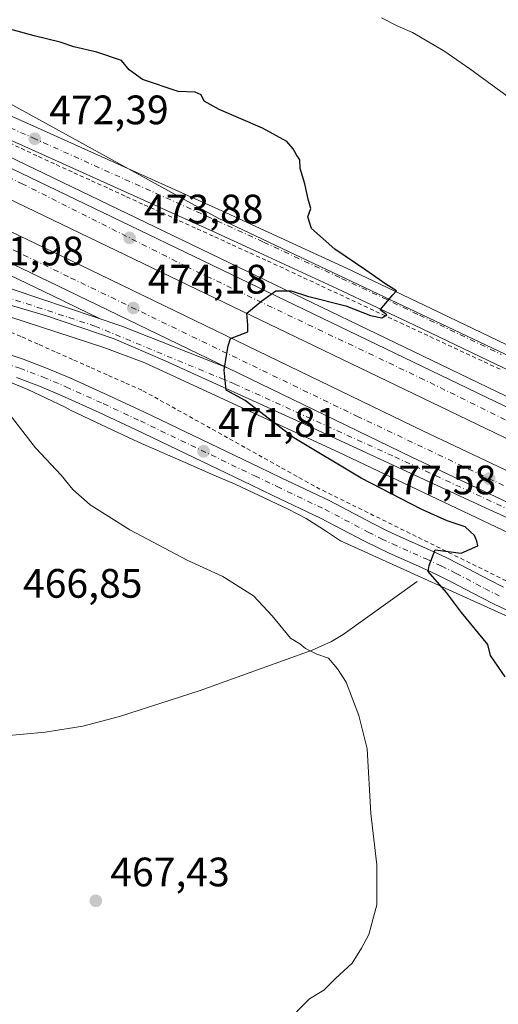
# Model space of a CAD drawing. Units: metres. Extents: x 610785 to 614232, y 4733948 to 4736317.
# Drawn here: x 613009 to 613126, y 4734375 to 4734615 of the extents above; entities that cross this region are included whole.
import ezdxf

# ---------------------------------------------------------------- set-up
doc = ezdxf.new("R2010")
doc.units = ezdxf.units.M
doc.header["$MEASUREMENT"] = 0
doc.linetypes.add('DGN Style 2', pattern=[1.6480167562047852, 0.988810053722871, -0.6592067024819142])
doc.linetypes.add('DGN Style 4', pattern=[2.6384748266838614, 1.318413404963828, -0.6592067024819142, 0.001648016756204785, -0.6592067024819142])
for name, color, linetype, lineweight in [('Alambrada', 7, 'DGN Style 2', 0), ('Arcén (en calzada doble)', 91, 'Continuous', 13), ('Carretera de calzada doble Cxs', 1, 'Continuous', 13), ('Carretera de calzada doble eje', 1, 'DGN Style 4', 0), ('Carretera de calzada única Cxs', 7, 'Continuous', 13), ('Carretera de calzada única eje', 7, 'DGN Style 4', 0), ('Corriente natural lineal', 142, 'Continuous', 13), ('Cultivos herbáceos CxS', 92, 'Continuous', 0), ('Curva de nivel maestra', 30, 'Continuous', 30), ('Curva de nivel normal', 30, 'Continuous', 0), ('Núcleo urbano CxS', 7, 'Continuous', 0), ('Punto de cota en terreno', 7, 'Continuous', 0), ('Rótulo de punto de cota en terreno', 7, 'Continuous', 0), ('Vegetación y arbolados urbanos CxS', 151, 'Continuous', 0)]:
    doc.layers.add(name, color=color, linetype=linetype, lineweight=lineweight)
doc.styles.add('Style-Arial', font='txt')

# ---------------------------------------------------------------- blocks, each defined once
blk = doc.blocks.new('*U11')
at = {"layer": 'Cultivos herbáceos CxS', "color": 92, "linetype": 'Continuous', "lineweight": 0}
blk.add_polyline3d([(613006.1853, 4734526.5405, 469.5195999999996), (613010.7613000004, 4734524.700300001, 469.7210000000051), (613019.7137000002, 4734520.465100001, 470.0908000000054), (613020.7248999998, 4734519.904100001, 470.1459000000032), (613021.3169, 4734519.576099999, 470.1796000000032), (613028.7072999999, 4734516.0537, 470.3877000000066), (613037.7818999998, 4734511.8069, 470.6515999999974), (613043.5047000004, 4734509.2729, 470.7746999999945), (613049.1316999998, 4734506.832900001, 470.9186999999947), (613056.1076999997, 4734503.774700001, 471.0482000000048), (613061.3167000003, 4734501.596700001, 471.2428000000073), (613074.2753, 4734495.456700001, 471.6827999999951), (613078.6566000005, 4734493.204700001, 471.8996999999945), (613082.8727000002, 4734490.550100001, 472.0096000000049), (613087.0422999999, 4734487.7455, 472.1679000000004), (613132.3652999997, 4734467.3421, 476.2854999999981)], dxfattribs=at)
blk = doc.blocks.new('*U19')
at = {"layer": 'Núcleo urbano CxS', "color": 7, "linetype": 'Continuous', "lineweight": 0}
for points in [[(612994.0109000001, 4734601.110500001, 471.7461000000039), (613057.1979, 4734566.4279, 473.0384999999952), (613155.2024999997, 4734520.036499999, 476.5611000000063), (613170.6879000004, 4734518.880700001, 477.5896000000066), (613196.8004999999, 4734506.101700001, 480.0320999999968), (613216.8019000003, 4734504.434699999, 481.4872999999934), (613230.6917000003, 4734504.990300001, 482.2115000000049), (613245.1370999999, 4734505.545700001, 483.2692999999999), (613254.5822999999, 4734504.9901, 483.4867999999988), (613272.3611000003, 4734499.433900001, 484.6074999999983), (613284.0284000002, 4734489.4331, 485.1517000000022), (613291.2509000005, 4734477.765500001, 485.0132000000012), (613302.3624999998, 4734466.6535, 483.9587999999931), (613312.9187000003, 4734457.763900001, 482.9431999999942), (613320.9722999996, 4734454.5613, 482.0924999999989), (613321.0813999996, 4734455.0021, 481.9695000000065), (613321.9193000002, 4734454.184699999, 482.0549000000028), (613325.4210999999, 4734451.451099999, 482.0283999999957), (613329.1825000001, 4734448.975099999, 482.0184000000008), (613330.5038999999, 4734448.1823, 482.0268999999971), (613331.5639000004, 4734447.0601, 482.0727999999945)], [(613132.3652999997, 4734467.3421, 476.2854999999981), (613087.0422999999, 4734487.7455, 472.1679000000004), (613082.8727000002, 4734490.550100001, 472.0096000000049), (613078.6566000005, 4734493.204700001, 471.8996999999945), (613074.2753, 4734495.456700001, 471.6827999999951), (613061.3167000003, 4734501.596700001, 471.2428000000073), (613056.1076999997, 4734503.774700001, 471.0482000000048), (613049.1316999998, 4734506.832900001, 470.9186999999947), (613043.5047000004, 4734509.2729, 470.7746999999945), (613037.7818999998, 4734511.8069, 470.6515999999974), (613028.7072999999, 4734516.0537, 470.3877000000066), (613021.3169, 4734519.576099999, 470.1796000000032), (613020.7248999998, 4734519.904100001, 470.1459000000032), (613019.7137000002, 4734520.465100001, 470.0908000000054), (613010.7613000004, 4734524.700300001, 469.7210000000051), (613006.1853, 4734526.5405, 469.5195999999996)]]:
    blk.add_polyline3d(points, dxfattribs=at)
blk = doc.blocks.new('5PATER')
at = {"layer": 'Vegetación y arbolados urbanos CxS', "linetype": 'Continuous', "lineweight": 0}
h = blk.add_hatch(color=51, dxfattribs=at)
edge = h.paths.add_edge_path()
edge.add_ellipse((0, 0), major_axis=(-0.1095731443231308, -0.1110710700762829), ratio=0.9994222409660322, start_angle=0, end_angle=360)

msp = doc.modelspace()

# ---------------------------------------------------------------- linework, layer by layer
at = {"layer": 'Alambrada', "color": 7, "linetype": 'DGN Style 2', "lineweight": 0}
for points in [[(613004.7751000002, 4734585.4801, 472.1540999999997), (613009.0724999999, 4734583.4551, 472.2685999999958), (613013.3701, 4734581.4301, 472.3340000000026), (613017.6662999997, 4734579.4747, 472.4239999999991), (613021.9622999998, 4734577.519300001, 472.5026000000071), (613026.2585000005, 4734575.563899999, 472.6399999999995), (613030.5547000002, 4734573.6085, 472.7434999999969), (613034.8509000001, 4734571.653100001, 472.8050999999978), (613039.1469000002, 4734569.697699999, 472.9281999999948), (613043.4430999998, 4734567.7423, 473.0442999999942), (613047.7392999995, 4734565.786900001, 473.2256000000052), (613052.0355000002, 4734563.831499999, 473.3481000000029), (613056.3315000003, 4734561.876300001, 473.4291999999987), (613060.6277000001, 4734559.9209, 473.6217000000034), (613064.9238999998, 4734557.965500001, 473.7364999999991), (613069.2200999996, 4734556.0101, 473.8573999999935), (613073.6259000005, 4734553.9595, 473.9657000000007), (613078.0318999998, 4734551.9089, 474.0111000000034), (613082.4376999997, 4734549.858300001, 474.2690000000002), (613086.8435000004, 4734547.807700001, 474.6132000000071), (613091.2494999999, 4734545.757099999, 474.9575999999943), (613095.6552999998, 4734543.706499999, 474.7315999999992), (613100.0613000002, 4734541.655900001, 474.8013000000064), (613104.4671, 4734539.6053, 475.0090000000055), (613108.8728999998, 4734537.5547, 475.0593999999983), (613113.2789000003, 4734535.504100001, 475.2831000000006), (613117.6847000001, 4734533.453500001, 475.3138999999938), (613122.0906999996, 4734531.402899999, 475.4839000000065), (613126.4965000004, 4734529.352499999, 475.6073000000034)], [(613005.0966999996, 4734539.3389, 471.0804000000062), (613009.3132999997, 4734537.467900001, 471.2090000000026), (613013.5301000001, 4734535.596700001, 471.2899999999936), (613017.7467, 4734533.7257, 471.4179000000004), (613021.9633, 4734531.854499999, 471.5467999999965), (613026.1801000005, 4734529.983300001, 471.6598999999987), (613030.3967000004, 4734528.112299999, 471.8874999999971), (613034.6133000003, 4734526.2411, 472.0792999999976), (613038.8300999999, 4734524.370100001, 472.2140999999974), (613043.0610999997, 4734522.017100001, 472.3414000000049), (613047.2921000002, 4734519.664100001, 472.3093999999983), (613051.5231, 4734517.311100001, 472.3307999999961), (613055.7540999996, 4734514.958100001, 472.2583000000013), (613059.9851000002, 4734512.6051, 472.2985000000045), (613064.2160999998, 4734510.2521, 472.3745000000054), (613068.4471000005, 4734507.8991, 472.4075000000012), (613072.6781000001, 4734505.5461, 472.6074999999983), (613076.9090999998, 4734503.1931, 472.715400000001), (613081.1401000004, 4734500.840100001, 472.9314000000013), (613085.5343000004, 4734498.675899999, 473.0399999999936), (613089.9282999998, 4734496.511700001, 473.1707000000025), (613094.3224999999, 4734494.3475, 473.2969000000012), (613098.7166999998, 4734492.183300001, 473.3506000000052), (613103.1108999997, 4734490.019300001, 473.6100000000006), (613107.5050999997, 4734487.8551, 473.9242999999988), (613111.8992999997, 4734485.6909, 474.0835999999982), (613116.2933, 4734483.526699999, 474.6839999999939), (613120.6875, 4734481.362500001, 475.1520000000019), (613125.0817, 4734479.1983, 475.6405999999988), (613129.4759000001, 4734477.034299999, 476.0565999999963)]]:
    msp.add_polyline3d(points, dxfattribs=at)
at = {"layer": 'Arcén (en calzada doble)', "color": 91, "linetype": 'Continuous', "lineweight": 13, "extrusion": (0.3602627804547499, 0.7711402141262809, 0.5249318995605871), "elevation": 3872095.406473833, "flags": 128}
msp.add_lwpolyline([(1448672.630179275, -2387509.261635626), (1448590.321582716, -2387507.689399156), (1448577.482102135, -2387507.362545033)], dxfattribs=at)
at = {"layer": 'Arcén (en calzada doble)', "color": 91, "linetype": 'Continuous', "lineweight": 13}
for points in [[(612627.1901000004, 4734764.020099999, 469.0910000000004), (612691.1700999998, 4734733.050100001, 470.9397999999928), (612730.4101, 4734714.360099999, 471.3255000000063), (612856.4200999998, 4734653.420100001, 471.7878000000055), (612910.4801000003, 4734627.340100001, 472.3190000000032), (612964.5500999996, 4734601.380100001, 471.747199999998), (613001.1201, 4734583.8201, 472.3034999999945), (613174.7600999996, 4734500.3301, 478.007700000002), (613250.3498999998, 4734465.680199999, 483.4306999999972), (613250.3526, 4734465.679, 483.4327000000048)], [(612925.9667999997, 4734559.8994, 469.3398000000016), (612933.4200999998, 4734559.1501, 469.7385000000068), (612941.7301000003, 4734557.630100001, 469.9084000000003), (612953.3501000004, 4734555.0801, 469.8809999999939), (612978.2801000001, 4734549.9901, 470.7848999999987), (612998.7801000001, 4734544.8301, 471.4692000000068), (613029.3000999996, 4734534.880100001, 472.9232000000048), (613039.3000999996, 4734531.1801, 473.4472999999998), (613056.5500999996, 4734523.210100001, 473.9759999999952), (613086.5800999999, 4734509.380100001, 475.0785999999935), (613134.5301000001, 4734486.6801, 477.0675999999949), (613153.3501000004, 4734478.140100001, 477.8806000000041), (613181.5800999999, 4734466.290100001, 479.1278000000021), (613221.4801000003, 4734449.6801, 480.4266000000061), (613239.6901000004, 4734441.8201, 484.3364000000002), (613239.6956000002, 4734441.817700001, 484.3415999999997)]]:
    msp.add_polyline3d(points, dxfattribs=at)
at = {"layer": 'Carretera de calzada doble Cxs', "color": 1, "linetype": 'Continuous', "lineweight": 13, "extrusion": (0.4168936755135348, 0.8780121327599296, 0.2351475239996698), "elevation": 4412666.900178575, "flags": 128}
msp.add_lwpolyline([(1476935.470952065, -1067074.316508858), (1476981.670836427, -1067075.747226625), (1477064.393620567, -1067077.105307635)], dxfattribs=at)
at = {"layer": 'Carretera de calzada doble Cxs', "color": 1, "linetype": 'Continuous', "lineweight": 13}
for points in [[(612336.1201, 4734897.2401, 468.3364000000002), (612369.8300999999, 4734881.040100001, 468.164499999999), (612415.9600999998, 4734859.3101, 467.8607000000048), (612469.5701000001, 4734833.3301, 467.5317000000068), (612528.5701000001, 4734806.090100001, 467.4278000000049), (612568.8901000004, 4734788.7501, 467.8916999999929), (612592.3000999996, 4734777.960100001, 468.2988000000041), (612626.1700999998, 4734761.890100001, 469.0252000000037), (612690.1401000004, 4734730.920100001, 470.6641999999993), (612729.3701, 4734712.2301, 471.1937999999937), (612855.3901000004, 4734651.290100001, 471.7124999999942), (612909.4401000004, 4734625.210100001, 471.8684999999969), (612963.5301000001, 4734599.2401, 471.7642000000051), (613000.0800999999, 4734581.6801, 472.376099999994), (613173.7600999996, 4734498.1801, 478.1915000000009), (613249.3901000004, 4734463.520099999, 483.379700000005)], [(613246.5500999996, 4734457.1801, 484.1858000000066), (613170.8000999996, 4734491.9101, 478.3626999999979), (612997.0800999999, 4734575.4301, 472.4799999999959), (612960.5301000001, 4734592.9901, 471.9422999999952), (612898.2600999996, 4734622.9001, 471.7320000000037), (612726.3701, 4734705.9801, 471.3623999999982), (612630.2600999996, 4734751.7501, 469.7189000000071), (612552.9600999998, 4734787.4901, 468.1579999999958), (612507.2801000001, 4734807.800100001, 467.7599000000046), (612484.6401000004, 4734818.1601, 467.8098000000027), (612430.4401000004, 4734843.9001, 468.335699999996), (612333.6901000004, 4734890.590100001, 468.6530999999959)], [(612331.3501000004, 4734885.7501, 468.713699999993), (612381.5701000001, 4734861.440099999, 468.5960000000051), (612408.6700999998, 4734848.590100001, 468.3708000000043), (612424.8201000001, 4734840.5701, 468.4467000000004), (612453.8201000001, 4734826.7601, 468.1946999999927), (612490.4801000003, 4734809.420100001, 467.9265000000014), (612515.8000999996, 4734797.8201, 467.9532000000036), (612540.7600999996, 4734786.2601, 468.1999000000069), (612583.0701000001, 4734766.6801, 469.004700000005), (612612.2100999998, 4734752.940099999, 469.4817999999942), (612716.1401000004, 4734702.710100001, 471.5121999999974), (612773.3701, 4734675.2501, 472.2535999999964), (612818.6700999998, 4734653.360099999, 471.9407000000065), (612927.9801000003, 4734600.840100001, 471.8267999999953), (613021.0500999996, 4734556.210100001, 473.2930999999954), (613107.2801000001, 4734514.5001, 476.2434000000067), (613154.2600999996, 4734492.3101, 477.8984000000055), (613231.5301000001, 4734456.3201, 480.7856999999931), (613243.7500999998, 4734450.890100001, 483.7888999999996)], [(612626.1700999998, 4734761.890100001, 469.0252000000037), (612690.1401000004, 4734730.920100001, 470.6641999999993), (612729.3701, 4734712.2301, 471.1937999999937), (612855.3901000004, 4734651.290100001, 471.7124999999942), (612909.4401000004, 4734625.210100001, 471.8684999999969), (612963.5301000001, 4734599.2401, 471.7642000000051), (613000.0800999999, 4734581.6801, 472.376099999994), (613173.7600999996, 4734498.1801, 478.1915000000009), (613249.3901000004, 4734463.520099999, 483.379700000005), (613246.5500999996, 4734457.1801, 484.1858000000066), (613170.8000999996, 4734491.9101, 478.3626999999979), (612997.0800999999, 4734575.4301, 472.4799999999959), (612960.5301000001, 4734592.9901, 471.9422999999952), (612898.2600999996, 4734622.9001, 471.7320000000037), (612726.3701, 4734705.9801, 471.3623999999982), (612630.2600999996, 4734751.7501, 469.7189000000071)], [(612927.9801000003, 4734600.840100001, 471.8267999999953), (613021.0500999996, 4734556.210100001, 473.2930999999954), (613107.2801000001, 4734514.5001, 476.2434000000067), (613154.2600999996, 4734492.3101, 477.8984000000055), (613231.5301000001, 4734456.3201, 480.7856999999931), (613243.7500999998, 4734450.890100001, 483.7888999999996), (613240.9401000004, 4734444.610099999, 484.4796999999963), (613222.7600999996, 4734452.7601, 480.5096000000049), (613151.3201000001, 4734486.040100001, 477.9554999999964), (613104.3000999996, 4734508.2501, 476.0559999999969), (613059.6401000004, 4734529.840100001, 474.472299999994), (613018.0500999996, 4734549.960100001, 473.0816999999952), (612943.4600999998, 4734585.7301, 471.7617000000028)], [(613059.6401000004, 4734529.840100001, 474.472299999994), (613104.3000999996, 4734508.2501, 476.0559999999969), (613151.3201000001, 4734486.040100001, 477.9554999999964), (613222.7600999996, 4734452.7601, 480.5096000000049)]]:
    msp.add_polyline3d(points, dxfattribs=at)
at = {"layer": 'Carretera de calzada doble eje', "color": 1, "linetype": 'DGN Style 4', "lineweight": 0}
for points in [[(613248.0617000004, 4734460.5547, 483.5013000000035), (613189.9200999998, 4734487.420100001, 478.8421999999992), (613149.3501000004, 4734506.390100001, 477.4468000000052), (613107.4401000004, 4734527.050100001, 475.9189000000042), (613049.5100999996, 4734554.590100001, 473.8840000000055), (613009.5301000001, 4734574.7401, 472.6215999999986), (612955.5301000001, 4734600.140100001, 471.7546000000002), (612921.8201000001, 4734616.020099999, 471.6306999999942), (612888.5500999996, 4734632.130100001, 471.6772000000056), (612856.5500999996, 4734647.5101, 471.7014000000054), (612814.8201000001, 4734667.290100001, 471.7112000000052), (612776.5701000001, 4734686.0701, 471.5467999999965), (612730.6201, 4734707.720100001, 471.0377000000008), (612677.2801000001, 4734733.540100001, 470.1428000000015), (612619.3701, 4734761.440099999, 469.0047999999952), (612570.3701, 4734783.8101, 468.0409000000073), (612525.1201, 4734804.610099999, 467.5050999999949), (612467.5500999996, 4734830.380100001, 467.6174000000028), (612409.4401000004, 4734858.8201, 467.9520000000048), (612334.8701, 4734894.290100001, 468.4265000000014)], [(612941.9101, 4734590.3301, 471.820200000002), (612953.0000999998, 4734585.0101, 471.9051000000036), (613021.1901000004, 4734551.9001, 473.1900000000023), (613091.0100999996, 4734518.190099999, 475.6010999999999), (613156.2801000001, 4734487.3301, 478.0108999999939), (613236.7301000003, 4734451.1801, 480.8221999999951)]]:
    msp.add_polyline3d(points, dxfattribs=at)
at = {"layer": 'Carretera de calzada única Cxs', "color": 7, "linetype": 'Continuous', "lineweight": 13}
for points in [[(612997.5701000001, 4734595.380100001, 471.8539000000019), (613013.1001000004, 4734588.4801, 471.9864999999991), (613058.1001000004, 4734568.2401, 473.1609999999928), (613069.4200999998, 4734563.040100001, 473.5709999999963), (613088.4600999998, 4734554.210100001, 474.2302000000054), (613098.4600999998, 4734549.520099999, 474.5243999999948), (613107.4801000003, 4734545.2301, 474.8266000000004), (613127.4401000004, 4734535.670100001, 475.3616000000038)], [(612997.5701000001, 4734595.380100001, 471.8539000000019), (613013.1001000004, 4734588.4801, 471.9864999999991), (613058.1001000004, 4734568.2401, 473.1609999999928), (613069.4200999998, 4734563.040100001, 473.5709999999963), (613088.4600999998, 4734554.210100001, 474.2302000000054), (613098.4600999998, 4734549.520099999, 474.5243999999948), (613107.4801000003, 4734545.2301, 474.8266000000004), (613127.4401000004, 4734535.670100001, 475.3616000000038)], [(613130.6001000004, 4734528.170100001, 475.646900000007), (613125.1001000004, 4734530.7501, 475.5329999999958), (613105.1201, 4734540.3201, 474.9358999999968), (613096.1201, 4734544.590100001, 474.6376000000019), (613086.1601, 4734549.2601, 474.4357000000019), (613067.1401000004, 4734558.090100001, 473.680600000007), (613055.8300999999, 4734563.270099999, 473.3331000000035), (613010.8701, 4734583.5101, 472.2353000000003), (612995.2801000001, 4734590.4301, 471.9934000000067)], [(613130.6001000004, 4734528.170100001, 475.646900000007), (613125.1001000004, 4734530.7501, 475.5329999999958), (613105.1201, 4734540.3201, 474.9358999999968), (613096.1201, 4734544.590100001, 474.6376000000019), (613086.1601, 4734549.2601, 474.4357000000019), (613067.1401000004, 4734558.090100001, 473.680600000007), (613055.8300999999, 4734563.270099999, 473.3331000000035), (613010.8701, 4734583.5101, 472.2353000000003), (612995.2801000001, 4734590.4301, 471.9934000000067)], [(612926.9095000001, 4734566.524300001, 469.7082999999984), (612944.2600999996, 4734564.170100001, 470.2139000000025), (612960.7100999998, 4734560.9001, 470.5795999999973), (612985.0301000001, 4734555.460100001, 471.4907999999996), (613000.3000999996, 4734551.300100001, 472.1765000000014), (613033.6401000004, 4734540.140100001, 473.5062000000034), (613059.6401000004, 4734529.840100001, 474.472299999994)], [(613222.7600999996, 4734452.7601, 480.5096000000049), (613182.8701, 4734469.350099999, 479.2357000000048), (613154.6901000004, 4734481.1801, 478.1022999999987), (613122.6001000004, 4734495.7601, 476.7823999999965), (613077.2100999998, 4734516.6801, 475.0084000000061), (613044.2600999996, 4734531.6801, 473.8307000000059), (613031.8000999996, 4734536.9801, 473.3263000000007), (613015.2600999996, 4734542.630100001, 472.5853999999963), (612990.7600999996, 4734549.880100001, 471.4282999999996), (612981.0701000001, 4734552.2601, 471.046199999997), (612951.6901000004, 4734558.3301, 470.2431999999972), (612938.5301000001, 4734560.590100001, 469.872199999998), (612925.5500999996, 4734562.4101, 469.5265000000073)], [(613000.3000999996, 4734551.300100001, 472.1765000000014), (613033.6401000004, 4734540.140100001, 473.5062000000034), (613059.6401000004, 4734529.840100001, 474.472299999994), (613104.3000999996, 4734508.2501, 476.0559999999969), (613151.3201000001, 4734486.040100001, 477.9554999999964), (613222.7600999996, 4734452.7601, 480.5096000000049), (613182.8701, 4734469.350099999, 479.2357000000048), (613154.6901000004, 4734481.1801, 478.1022999999987), (613122.6001000004, 4734495.7601, 476.7823999999965), (613077.2100999998, 4734516.6801, 475.0084000000061), (613044.2600999996, 4734531.6801, 473.8307000000059), (613031.8000999996, 4734536.9801, 473.3263000000007), (613015.2600999996, 4734542.630100001, 472.5853999999963), (612990.7600999996, 4734549.880100001, 471.4282999999996)], [(613003.2801000001, 4734534.210100001, 469.8842000000004), (613009.5701000001, 4734532.0801, 470.0271999999969), (613015.3300999999, 4734529.890100001, 470.3683000000019), (613021.0000999998, 4734527.5001, 470.3870000000024), (613030.1201, 4734523.380100001, 470.8298000000068), (613039.2301000003, 4734519.140100001, 471.1898999999976), (613067.1700999998, 4734505.7301, 471.9802999999956), (613072.5701000001, 4734503.1601, 472.1589999999997), (613084.2600999996, 4734497.590100001, 472.7437000000064), (613094.8901000004, 4734492.0101, 473.2266999999993), (613098.1001000004, 4734490.4101, 473.4198999999935), (613100.7301000003, 4734489.1801, 473.5939999999973), (613108.9401000004, 4734485.5101, 474.1043999999966), (613112.6601, 4734483.800100001, 474.4906000000047), (613116.3300999999, 4734481.960100001, 474.9109999999928), (613123.3501000004, 4734478.2501, 475.6978999999993), (613126.8000999996, 4734476.5101, 476.0142999999953)], [(613003.2801000001, 4734534.210100001, 469.8842000000004), (613009.5701000001, 4734532.0801, 470.0271999999969), (613015.3300999999, 4734529.890100001, 470.3683000000019), (613021.0000999998, 4734527.5001, 470.3870000000024), (613030.1201, 4734523.380100001, 470.8298000000068), (613039.2301000003, 4734519.140100001, 471.1898999999976), (613067.1700999998, 4734505.7301, 471.9802999999956), (613072.5701000001, 4734503.1601, 472.1589999999997), (613084.2600999996, 4734497.590100001, 472.7437000000064), (613094.8901000004, 4734492.0101, 473.2266999999993), (613098.1001000004, 4734490.4101, 473.4198999999935), (613100.7301000003, 4734489.1801, 473.5939999999973), (613108.9401000004, 4734485.5101, 474.1043999999966), (613112.6601, 4734483.800100001, 474.4906000000047), (613116.3300999999, 4734481.960100001, 474.9109999999928), (613123.3501000004, 4734478.2501, 475.6978999999993), (613126.8000999996, 4734476.5101, 476.0142999999953)], [(613059.6401000004, 4734529.840100001, 474.472299999994), (613104.3000999996, 4734508.2501, 476.0559999999969), (613151.3201000001, 4734486.040100001, 477.9554999999964), (613222.7600999996, 4734452.7601, 480.5096000000049)], [(613145.4401000004, 4734462.590100001, 477.8212000000058), (613124.7301000003, 4734472.2301, 475.8472000000039), (613121.1700999998, 4734474.0101, 475.443299999999), (613114.1700999998, 4734477.7301, 474.8583000000072), (613110.6001000004, 4734479.5101, 474.4051999999938), (613106.9600999998, 4734481.1801, 474.059699999998), (613098.7500999998, 4734484.840100001, 473.2381000000024), (613096.0301000001, 4734486.130100001, 473.0761999999959), (613092.7301000003, 4734487.770099999, 472.9566999999952), (613082.1201, 4734493.340100001, 472.3019999999961), (613070.5301000001, 4734498.860099999, 471.7241999999969), (613065.1201, 4734501.4301, 471.4948000000004), (613037.1901000004, 4734514.840100001, 470.7326999999932), (613028.1401000004, 4734519.0601, 470.4777000000031), (613019.1001000004, 4734523.140100001, 470.155899999998), (613013.5701000001, 4734525.470100001, 469.9352000000072), (613007.9600999998, 4734527.590100001, 469.6831999999995)], [(613145.4401000004, 4734462.590100001, 477.8212000000058), (613124.7301000003, 4734472.2301, 475.8472000000039), (613121.1700999998, 4734474.0101, 475.443299999999), (613114.1700999998, 4734477.7301, 474.8583000000072), (613110.6001000004, 4734479.5101, 474.4051999999938), (613106.9600999998, 4734481.1801, 474.059699999998), (613098.7500999998, 4734484.840100001, 473.2381000000024), (613096.0301000001, 4734486.130100001, 473.0761999999959), (613092.7301000003, 4734487.770099999, 472.9566999999952), (613082.1201, 4734493.340100001, 472.3019999999961), (613070.5301000001, 4734498.860099999, 471.7241999999969), (613065.1201, 4734501.4301, 471.4948000000004), (613037.1901000004, 4734514.840100001, 470.7326999999932), (613028.1401000004, 4734519.0601, 470.4777000000031), (613019.1001000004, 4734523.140100001, 470.155899999998), (613013.5701000001, 4734525.470100001, 469.9352000000072), (613007.9600999998, 4734527.590100001, 469.6831999999995)]]:
    msp.add_polyline3d(points, dxfattribs=at)
at = {"layer": 'Carretera de calzada única eje', "color": 7, "linetype": 'DGN Style 4', "lineweight": 0}
for points in [[(612996.4401000004, 4734592.9101, 471.8481000000029), (613011.9801000003, 4734586.0001, 472.0381000000052), (613056.9600999998, 4734565.7601, 473.1950999999972), (613068.2801000001, 4734560.5701, 473.5807999999961), (613087.3000999996, 4734551.7401, 474.199099999998), (613097.3000999996, 4734547.0701, 474.4517000000051), (613106.3000999996, 4734542.770099999, 474.7746000000043), (613126.2801000001, 4734533.210100001, 475.3839000000008)], [(612918.6201, 4734565.0701, 469.5011999999988), (612946.2301000003, 4734561.690099999, 470.1723000000056), (612994.7600999996, 4734550.690099999, 471.716499999995), (613027.0800999999, 4734540.140100001, 473.1633000000002), (613061.2100999998, 4734526.0001, 474.4747000000062), (613100.2600999996, 4734508.2501, 475.9231), (613168.8000999996, 4734476.710100001, 478.5997000000062), (613195.0701000001, 4734464.8101, 479.5929000000033), (613236.7301000003, 4734451.1801, 480.8221999999951)], [(613002.5500999996, 4734531.940099999, 469.5581999999995), (613008.7600999996, 4734529.840100001, 469.8349000000017), (613014.4600999998, 4734527.6801, 469.9845999999961), (613020.0500999996, 4734525.3201, 470.249100000001), (613029.1201, 4734521.220100001, 470.5396999999939), (613038.2100999998, 4734516.9901, 470.7795999999944), (613066.1601, 4734503.590100001, 471.7122999999993), (613071.5500999996, 4734501.0101, 471.9002000000037), (613083.1901000004, 4734495.470100001, 472.517200000002), (613093.8201000001, 4734489.9001, 473.1257000000041), (613097.0701000001, 4734488.2601, 473.422900000005), (613099.7301000003, 4734487.0101, 473.6024999999936), (613107.9600999998, 4734483.350099999, 474.2868000000017), (613111.6201, 4734481.6601, 474.647299999997), (613115.2600999996, 4734479.840100001, 474.9312999999966), (613122.2600999996, 4734476.140100001, 475.6840999999986), (613125.7600999996, 4734474.360099999, 475.9900999999954)]]:
    msp.add_polyline3d(points, dxfattribs=at)
at = {"layer": 'Corriente natural lineal', "color": 142, "linetype": 'Continuous', "lineweight": 13}
msp.add_polyline3d([(613105.7653000001, 4734477.864399999, 473.1340000000055), (613087.6700999998, 4734464.9801, 470.0574000000051), (613084.8000999996, 4734463.200099999, 469.7844000000041), (613080.1501000002, 4734461.110099999, 469.3793000000006), (613052.7801000001, 4734451.3301, 467.9600999999967), (613033.1101000002, 4734444.9301, 467.2494000000006), (613024.1300999997, 4734442.630100001, 466.8457999999956), (613014.9801000003, 4734441.140100001, 466.3208000000013), (613004.4301000005, 4734440.170100001, 465.9259000000021), (612993.8601000002, 4734439.670100001, 465.5246999999945), (612983.5701000001, 4734439.4301, 465.1943000000028), (612973.2701000003, 4734439.4101, 464.914300000004), (612941.4700999996, 4734440.5601, 464.1156000000047)], dxfattribs=at)
at = {"layer": 'Cultivos herbáceos CxS', "color": 92, "linetype": 'Continuous', "lineweight": 0}
for points in [[(612703.4382999997, 4734742.790100001, 470.8387999999978), (612800.1107000001, 4734696.674699999, 473.0182999999961), (612910.1171000004, 4734643.3367, 474.559500000003), (612994.0109000001, 4734601.110500001, 471.7461000000039), (613057.1979, 4734566.4279, 473.0384999999952), (613155.2024999997, 4734520.036499999, 476.5611000000063), (613170.6879000004, 4734518.880700001, 477.5896000000066), (613196.8004999999, 4734506.101700001, 480.0320999999968), (613216.8019000003, 4734504.434699999, 481.4872999999934), (613230.6917000003, 4734504.990300001, 482.2115000000049), (613245.1370999999, 4734505.545700001, 483.2692999999999), (613254.5822999999, 4734504.9901, 483.4867999999988), (613272.3611000003, 4734499.433900001, 484.6074999999983), (613284.0284000002, 4734489.4331, 485.1517000000022), (613291.2509000005, 4734477.765500001, 485.0132000000012), (613302.3624999998, 4734466.6535, 483.9587999999931), (613312.9187000003, 4734457.763900001, 482.9431999999942), (613320.9722999996, 4734454.5613, 482.0924999999989), (613321.0813999996, 4734455.0021, 481.9695000000065), (613321.9193000002, 4734454.184699999, 482.0549000000028), (613325.4210999999, 4734451.451099999, 482.0283999999957), (613329.1825000001, 4734448.975099999, 482.0184000000008), (613330.5038999999, 4734448.1823, 482.0268999999971), (613331.5639000004, 4734447.0601, 482.0727999999945)], [(613331.5639000004, 4734447.0601, 482.0727999999945), (613330.5038999999, 4734448.1823, 482.0268999999971), (613329.1825000001, 4734448.975099999, 482.0184000000008), (613325.4210999999, 4734451.451099999, 482.0283999999957), (613321.9193000002, 4734454.184699999, 482.0549000000028), (613321.0813999996, 4734455.0021, 481.9695000000065), (613320.9722999996, 4734454.5613, 482.0924999999989), (613312.9187000003, 4734457.763900001, 482.9431999999942), (613302.3624999998, 4734466.6535, 483.9587999999931), (613291.2509000005, 4734477.765500001, 485.0132000000012), (613284.0284000002, 4734489.4331, 485.1517000000022), (613272.3611000003, 4734499.433900001, 484.6074999999983), (613254.5822999999, 4734504.9901, 483.4867999999988), (613245.1370999999, 4734505.545700001, 483.2692999999999), (613230.6917000003, 4734504.990300001, 482.2115000000049), (613216.8019000003, 4734504.434699999, 481.4872999999934), (613196.8004999999, 4734506.101700001, 480.0320999999968), (613170.6879000004, 4734518.880700001, 477.5896000000066), (613155.2024999997, 4734520.036499999, 476.5611000000063), (613057.1979, 4734566.4279, 473.0384999999952), (612994.0109000001, 4734601.110500001, 471.7461000000039)], [(613132.3652999997, 4734467.3421, 476.2854999999981), (613087.0422999999, 4734487.7455, 472.1679000000004), (613082.8727000002, 4734490.550100001, 472.0096000000049), (613078.6566000005, 4734493.204700001, 471.8996999999945), (613074.2753, 4734495.456700001, 471.6827999999951), (613061.3167000003, 4734501.596700001, 471.2428000000073), (613056.1076999997, 4734503.774700001, 471.0482000000048), (613049.1316999998, 4734506.832900001, 470.9186999999947), (613043.5047000004, 4734509.2729, 470.7746999999945), (613037.7818999998, 4734511.8069, 470.6515999999974), (613028.7072999999, 4734516.0537, 470.3877000000066), (613021.3169, 4734519.576099999, 470.1796000000032), (613020.7248999998, 4734519.904100001, 470.1459000000032), (613019.7137000002, 4734520.465100001, 470.0908000000054), (613010.7613000004, 4734524.700300001, 469.7210000000051), (613006.1853, 4734526.5405, 469.5195999999996)]]:
    msp.add_polyline3d(points, dxfattribs=at)
at = {"layer": 'Curva de nivel maestra', "color": 30, "linetype": 'Continuous', "lineweight": 30, "elevation": 475, "flags": 128}
msp.add_lwpolyline([(613127.2300000006, 4734454.6601), (613123.6399999997, 4734459.8301), (613122.9900000002, 4734462.540100001), (613116.5499999998, 4734470.290100001), (613112.9199999999, 4734475.220100001), (613108.4600000001, 4734480.340100001), (613108.6600000003, 4734481.770099999), (613110.1399999997, 4734485.5601), (613116.5099999999, 4734484.770099999), (613120.5499999998, 4734486.530099999), (613120.2999999998, 4734487.690099999), (613119.7000000002, 4734489.0701), (613117.4199999999, 4734491.1801), (613113.0899999999, 4734492.640100001), (613106.7199999997, 4734495.460100001), (613092.0599999996, 4734503.090100001), (613075.6399999997, 4734512.880100001), (613063.7599999999, 4734522.020099999), (613059.0999999996, 4734524.5101), (613058.6399999997, 4734529.4101), (613059.2100000001, 4734532.940099999), (613059.6500000004, 4734535.3201), (613060.2100000001, 4734537.120100001), (613064.3899999997, 4734538.7601), (613064.4600000001, 4734540.350099999), (613064.1500000004, 4734543.3101), (613067.8700000001, 4734546.3201), (613071.29, 4734548.690099999), (613074.9600000001, 4734548.720100001), (613079, 4734547.420100001), (613088.3600000005, 4734545.040100001), (613094.3399999999, 4734542.720100001), (613097.0999999996, 4734542.110099999), (613098.3600000005, 4734542.860099999), (613096.75, 4734544.100099999), (613098.54, 4734546.220100001), (613099.8300000001, 4734547.720100001), (613100.6699999999, 4734548.720100001), (613098.0999999996, 4734550.3101), (613093.2400000002, 4734553.780099999), (613085.6399999997, 4734558.850099999), (613079.9900000002, 4734563.950099999), (613079.0599999996, 4734566.780099999), (613079.7999999998, 4734568.800100001), (613079.1799999997, 4734571.030099999), (613078.3200000003, 4734574.800100001), (613077.1699999999, 4734578.5001), (613077.1200000001, 4734580.640100001), (613076.3099999996, 4734581.8301), (613075.4800000006, 4734583.360099999), (613073.9199999999, 4734585.120100001), (613067.9900000002, 4734588.340100001), (613057.4600000001, 4734592.9001), (613053.7599999999, 4734594.960100001), (613053.0099999999, 4734596.5101), (613051.5899999999, 4734597.130100001), (613047.4199999999, 4734597.300100001), (613038.7300000006, 4734600.210100001), (613035.5, 4734602.5801), (613033.6299999999, 4734604.8301), (613027.54, 4734606.920100001), (613021.9600000001, 4734608.190099999), (613018.6200000001, 4734609.370100001), (613012.29, 4734610.840100001), (613001.5099999999, 4734613.800100001)], dxfattribs=at)
at = {"layer": 'Curva de nivel normal', "color": 30, "linetype": 'Continuous', "lineweight": 0, "flags": 128}
for points, elevation in [([(613141, 4734586.540100001), (613118.5599999996, 4734602.840100001), (613112.29, 4734607.2301), (613104.6200000001, 4734611.670100001), (613101.0199999996, 4734613.2601), (613097.0800000001, 4734615.300100001)], 480), ([(613004.4600000001, 4734520.9001), (613012.6200000001, 4734510.470100001), (613018.8499999996, 4734503.790100001), (613021.7400000002, 4734500.290100001), (613025.9900000002, 4734496.540100001), (613035.6100000005, 4734490.460100001), (613049.6399999997, 4734483.0601), (613058.3399999999, 4734479.120100001), (613065.8099999996, 4734474.380100001), (613070.3899999997, 4734469.520099999), (613074.7999999998, 4734464.020099999), (613077.1100000005, 4734462.6601), (613078.4600000001, 4734461.5101), (613081.2400000002, 4734460.130100001), (613084.1399999997, 4734459.200099999), (613086.3300000001, 4734456.540100001), (613088.4199999999, 4734453.3101), (613091.5099999999, 4734445.190099999), (613093.5099999999, 4734437.0601), (613094.4100000003, 4734421.340100001), (613095.9100000003, 4734408.840100001), (613095.8899999997, 4734399.0101), (613093.9400000004, 4734391.840100001), (613092.1600000003, 4734388.5101), (613089.9199999999, 4734384.870100001), (613085.8300000001, 4734381.130100001), (613082.9600000001, 4734378.210100001), (613079.5, 4734376.1601), (613073.5499999998, 4734370.110099999)], 470)]:
    msp.add_lwpolyline(points, dxfattribs=dict(at, elevation=elevation))
at = {"layer": 'Núcleo urbano CxS', "color": 7, "linetype": 'Continuous', "lineweight": 0}
for points in [[(612703.4382999997, 4734742.790100001, 470.8387999999978), (612800.1107000001, 4734696.674699999, 473.0182999999961), (612910.1171000004, 4734643.3367, 474.559500000003), (612994.0109000001, 4734601.110500001, 471.7461000000039), (613057.1979, 4734566.4279, 473.0384999999952), (613155.2024999997, 4734520.036499999, 476.5611000000063), (613170.6879000004, 4734518.880700001, 477.5896000000066), (613196.8004999999, 4734506.101700001, 480.0320999999968), (613216.8019000003, 4734504.434699999, 481.4872999999934), (613230.6917000003, 4734504.990300001, 482.2115000000049), (613245.1370999999, 4734505.545700001, 483.2692999999999), (613254.5822999999, 4734504.9901, 483.4867999999988), (613272.3611000003, 4734499.433900001, 484.6074999999983), (613284.0284000002, 4734489.4331, 485.1517000000022), (613291.2509000005, 4734477.765500001, 485.0132000000012), (613302.3624999998, 4734466.6535, 483.9587999999931), (613312.9187000003, 4734457.763900001, 482.9431999999942), (613320.9722999996, 4734454.5613, 482.0924999999989), (613321.0813999996, 4734455.0021, 481.9695000000065), (613321.9193000002, 4734454.184699999, 482.0549000000028), (613325.4210999999, 4734451.451099999, 482.0283999999957), (613329.1825000001, 4734448.975099999, 482.0184000000008), (613330.5038999999, 4734448.1823, 482.0268999999971), (613331.5639000004, 4734447.0601, 482.0727999999945)], [(613132.3652999997, 4734467.3421, 476.2854999999981), (613087.0422999999, 4734487.7455, 472.1679000000004), (613082.8727000002, 4734490.550100001, 472.0096000000049), (613078.6566000005, 4734493.204700001, 471.8996999999945), (613074.2753, 4734495.456700001, 471.6827999999951), (613061.3167000003, 4734501.596700001, 471.2428000000073), (613056.1076999997, 4734503.774700001, 471.0482000000048), (613049.1316999998, 4734506.832900001, 470.9186999999947), (613043.5047000004, 4734509.2729, 470.7746999999945), (613037.7818999998, 4734511.8069, 470.6515999999974), (613028.7072999999, 4734516.0537, 470.3877000000066), (613021.3169, 4734519.576099999, 470.1796000000032), (613020.7248999998, 4734519.904100001, 470.1459000000032), (613019.7137000002, 4734520.465100001, 470.0908000000054), (613010.7613000004, 4734524.700300001, 469.7210000000051), (613006.1853, 4734526.5405, 469.5195999999996)]]:
    msp.add_polyline3d(points, dxfattribs=at)

# ---------------------------------------------------------------- block references
at = {"layer": 'Cultivos herbáceos CxS', "color": 92, "linetype": 'Continuous', "lineweight": 0}
msp.add_blockref('*U11', (0, 0), dxfattribs=at)
at = {"layer": 'Núcleo urbano CxS', "color": 7, "linetype": 'Continuous', "lineweight": 0}
msp.add_blockref('*U19', (0, 0), dxfattribs=at)
at = {"layer": 'Punto de cota en terreno', "color": 7, "linetype": 'Continuous', "lineweight": 0, "xscale": 10, "yscale": 10, "zscale": 10}
for p in [(613012.4299999997, 4734585.800000001, 472.3899999999995), (613035.5499999998, 4734561.630000001, 473.8800000000047), (613036.4699999997, 4734544.529999999, 474.179999999993), (613053.6299999999, 4734509.600000001, 471.8099999999977), (613123.3200000003, 4734502.92, 477.3099999999977), (613027.3300000001, 4734400.029999999, 467.429999999993)]:
    msp.add_blockref('5PATER', p, dxfattribs=at)

# ---------------------------------------------------------------- texts
at = {"layer": 'Rótulo de punto de cota en terreno', "color": 7, "linetype": 'Continuous', "lineweight": 0, "style": 'Style-Arial'}
for s, p in [('472,39', (613015.9578, 4734589.3278)), ('473,88', (613039.0778000001, 4734565.1578)), ('471,98', (612995.2478, 4734554.9178)), ('474,18', (613039.9978, 4734548.057800001)), ('471,81', (613057.1578000003, 4734513.127800001)), ('477,58', (613095.8772, 4734499.117799999)), ('466,85', (613009.5577999996, 4734473.9078)), ('467,43', (613030.8578000005, 4734403.557800001))]:
    msp.add_text(s, height=7.000000000000002, dxfattribs=at).set_placement(p)

doc.saveas('drawing.dxf')
